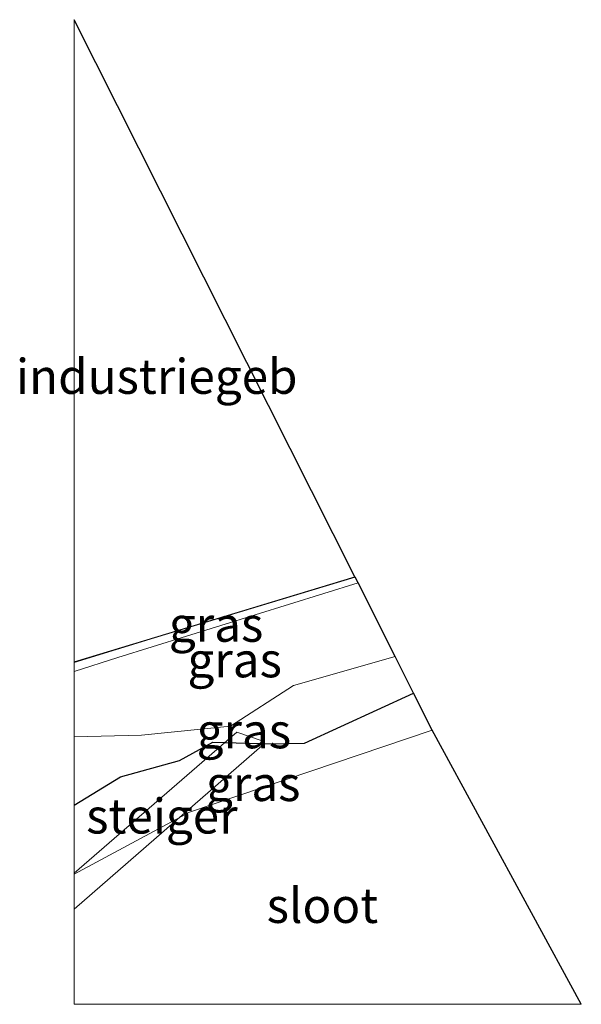
# Model space of a CAD drawing. Units: metres. Extents: x 119996 to 120430, y 493750 to 500000.
# Drawn here: x 119996 to 120036, y 493750 to 493821 of the extents above; entities that cross this region are included whole.
import ezdxf
from ezdxf.enums import TextEntityAlignment as Align

# ---------------------------------------------------------------- set-up
doc = ezdxf.new("R2010")
doc.units = ezdxf.units.M
for name, color, linetype, lineweight in [('B-ME-GW-INSTEEKWATERGANG-L-B1', 10, 'Continuous', 25), ('B-ME-GW-KRUINLIJN-L-B1', 93, 'Continuous', 18), ('B-ME-GW-TEENLIJN-L-B1', 93, 'Continuous', 18), ('B-ME-IE-GRASLAND-GV-B6', 93, 'Continuous', 18), ('B-ME-KG-KADASTRAAL-DAKRAND-L-B1', 13, 'Continuous', 18), ('B-ME-KG-KADASTRAAL-OPNAMEDTMGRENS-L-B1', 10, 'Continuous', 25), ('B-ME-KW-STEIGER-GV-B7', 213, 'Continuous', 18), ('B-ME-OG-BEBOUWING-GV-B6', 173, 'Continuous', 18), ('B-ME-OG-WATER-GV-B6', 153, 'Continuous', 18)]:
    doc.layers.add(name, color=color, linetype=linetype, lineweight=lineweight)
doc.styles.add('NLCS-ISO', font='NLCS-ISO.TTF')

msp = doc.modelspace()

# ---------------------------------------------------------------- linework, layer by layer
at = {"layer": 'B-ME-GW-INSTEEKWATERGANG-L-B1'}
msp.add_polyline3d([(120000, 493764.277, -0.582), (120003.33, 493766.294, -0.583), (120007.541, 493767.466, -0.76), (120009.93, 493768.787, -0.765), (120014.131, 493768.659, -0.786), (120016.484, 493768.706, -0.904), (120024.303, 493772.301, -0.778)], dxfattribs=at)
msp.add_polyline3d([(120000, 493764.277, -0.582), (120003.33, 493766.294, -0.583), (120007.541, 493767.466, -0.76), (120009.93, 493768.787, -0.765), (120014.131, 493768.659, -0.786), (120016.484, 493768.706, -0.904), (120024.303, 493772.301, -0.778)], dxfattribs=at)
at = {"layer": 'B-ME-GW-KRUINLIJN-L-B1'}
msp.add_polyline3d([(120000, 493773.842, 1.565), (120003.134, 493774.862, 1.536), (120020.328, 493780.194, 1.598)], dxfattribs=at)
msp.add_polyline3d([(120000, 493773.842, 1.565), (120003.134, 493774.862, 1.536), (120020.328, 493780.194, 1.598)], dxfattribs=at)
at = {"layer": 'B-ME-GW-TEENLIJN-L-B1'}
msp.add_polyline3d([(120022.988, 493774.914, -0.748), (120015.716, 493772.852, -0.733), (120011.184, 493769.933, -0.741), (120004.827, 493769.297, -0.319), (120000, 493769.171, -0.022)], dxfattribs=at)
msp.add_polyline3d([(120022.988, 493774.914, -0.748), (120015.716, 493772.852, -0.733), (120011.184, 493769.933, -0.741), (120004.827, 493769.297, -0.319), (120000, 493769.171, -0.022)], dxfattribs=at)
at = {"layer": 'B-ME-IE-GRASLAND-GV-B6'}
for points in [[(120000, 493774.494, 1.653), (120005.765, 493776.262, 1.643), (120020.116, 493780.615, 1.763), (120020.328, 493780.194, 1.598), (120003.134, 493774.862, 1.536), (120000, 493773.842, 1.565), (120000, 493774.494, 1.653)], [(120000, 493774.494, 1.653), (120005.765, 493776.262, 1.643), (120020.116, 493780.615, 1.763), (120020.328, 493780.194, 1.598), (120003.134, 493774.862, 1.536), (120000, 493773.842, 1.565), (120000, 493774.494, 1.653)], [(120000, 493773.842, 1.565), (120003.134, 493774.862, 1.536), (120020.328, 493780.194, 1.598), (120022.988, 493774.914, -0.748), (120015.716, 493772.852, -0.733), (120011.184, 493769.933, -0.741), (120004.827, 493769.297, -0.319), (120000, 493769.171, -0.022), (120000, 493773.842, 1.565)], [(120000, 493773.842, 1.565), (120003.134, 493774.862, 1.536), (120020.328, 493780.194, 1.598), (120022.988, 493774.914, -0.748), (120015.716, 493772.852, -0.733), (120011.184, 493769.933, -0.741), (120004.827, 493769.297, -0.319), (120000, 493769.171, -0.022), (120000, 493773.842, 1.565)], [(120000, 493769.171, -0.022), (120004.827, 493769.297, -0.319), (120011.184, 493769.933, -0.741), (120015.716, 493772.852, -0.733), (120022.988, 493774.914, -0.748), (120024.303, 493772.301, -0.778), (120016.484, 493768.706, -0.904), (120014.131, 493768.659, -0.786), (120009.93, 493768.787, -0.765), (120007.541, 493767.466, -0.76), (120003.33, 493766.294, -0.583), (120000, 493764.277, -0.582), (120000, 493769.171, -0.022)], [(120000, 493769.171, -0.022), (120004.827, 493769.297, -0.319), (120011.184, 493769.933, -0.741), (120015.716, 493772.852, -0.733), (120022.988, 493774.914, -0.748), (120024.303, 493772.301, -0.778), (120016.484, 493768.706, -0.904), (120014.131, 493768.659, -0.786), (120009.93, 493768.787, -0.765), (120007.541, 493767.466, -0.76), (120003.33, 493766.294, -0.583), (120000, 493764.277, -0.582), (120000, 493769.171, -0.022)], [(120000, 493764.277, -0.582), (120003.33, 493766.294, -0.583), (120007.541, 493767.466, -0.76), (120009.93, 493768.787, -0.765), (120014.131, 493768.659, -0.786), (120016.484, 493768.706, -0.904), (120024.303, 493772.301, -0.778), (120025.641, 493769.645, -1.346), (120008.263, 493763.76, -1.371), (120000, 493759.328, -1.418), (120000, 493764.277, -0.582)], [(120000, 493764.277, -0.582), (120003.33, 493766.294, -0.583), (120007.541, 493767.466, -0.76), (120009.93, 493768.787, -0.765), (120014.131, 493768.659, -0.786), (120016.484, 493768.706, -0.904), (120024.303, 493772.301, -0.778), (120025.641, 493769.645, -1.346), (120008.263, 493763.76, -1.371), (120000, 493759.328, -1.418), (120000, 493764.277, -0.582)]]:
    msp.add_polyline3d(points, dxfattribs=at)
at = {"layer": 'B-ME-KG-KADASTRAAL-DAKRAND-L-B1'}
msp.add_line((120000, 493774.531, 8.615), (120020.105, 493780.639, 8.621), dxfattribs=at)
msp.add_line((120000, 493774.531, 8.615), (120020.105, 493780.639, 8.621), dxfattribs=at)
at = {"layer": 'B-ME-KG-KADASTRAAL-OPNAMEDTMGRENS-L-B1'}
msp.add_polyline3d([(120036.315, 493750, -1.325), (120025.641, 493769.645, -1.346), (120024.303, 493772.301, -0.778), (120022.988, 493774.914, -0.748), (120020.328, 493780.194, 1.598), (120020.116, 493780.615, 1.763), (120020.105, 493780.639, 8.621), (120000, 493820.56, 8.599)], dxfattribs=at)
msp.add_polyline3d([(120036.315, 493750, -1.325), (120025.641, 493769.645, -1.346), (120024.303, 493772.301, -0.778), (120022.988, 493774.914, -0.748), (120020.328, 493780.194, 1.598), (120020.116, 493780.615, 1.763), (120020.105, 493780.639, 8.621), (120000, 493820.56, 8.599)], dxfattribs=at)
at = {"layer": 'B-ME-KW-STEIGER-GV-B7'}
msp.add_polyline3d([(120000, 493759.405, -0.771), (120011.641, 493769.504, -0.786), (120013.453, 493768.883, -0.746), (120013.623, 493768.687, -0.743), (120000, 493756.815, -0.773), (120000, 493759.405, -0.771)], dxfattribs=at)
msp.add_polyline3d([(120000, 493759.405, -0.771), (120011.641, 493769.504, -0.786), (120013.453, 493768.883, -0.746), (120013.623, 493768.687, -0.743), (120000, 493756.815, -0.773), (120000, 493759.405, -0.771)], dxfattribs=at)
at = {"layer": 'B-ME-OG-BEBOUWING-GV-B6'}
msp.add_polyline3d([(120000, 493820.56, 8.599), (120020.105, 493780.639, 8.621), (120020.116, 493780.615, 1.763), (120005.765, 493776.262, 1.643), (120000, 493774.494, 1.653), (120000, 493820.56, 8.599)], dxfattribs=at)
msp.add_polyline3d([(120000, 493820.56, 8.599), (120020.105, 493780.639, 8.621), (120020.116, 493780.615, 1.763), (120005.765, 493776.262, 1.643), (120000, 493774.494, 1.653), (120000, 493820.56, 8.599)], dxfattribs=at)
at = {"layer": 'B-ME-OG-WATER-GV-B6'}
msp.add_polyline3d([(120036.315, 493750, -1.325), (120000, 493750, -1.399), (120000, 493759.328, -1.418), (120008.263, 493763.76, -1.371), (120025.641, 493769.645, -1.346), (120036.315, 493750, -1.325)], dxfattribs=at)
msp.add_polyline3d([(120036.315, 493750, -1.325), (120000, 493750, -1.399), (120000, 493759.328, -1.418), (120008.263, 493763.76, -1.371), (120025.641, 493769.645, -1.346), (120036.315, 493750, -1.325)], dxfattribs=at)

# ---------------------------------------------------------------- texts
at = {"layer": 'B-ME-IE-GRASLAND-GV-B6', "ltscale": 0.2, "style": 'NLCS-ISO'}
for p in [(120010.164, 493777.229), (120010.164, 493777.229), (120011.494, 493774.682), (120011.494, 493774.682), (120012.152, 493769.595), (120012.152, 493769.595), (120012.82, 493765.815), (120012.82, 493765.815)]:
    msp.add_text('gras', height=2.5, dxfattribs=at).set_placement(p, align=Align.MIDDLE_CENTER)
at = {"layer": 'B-ME-KW-STEIGER-GV-B7', "ltscale": 0.2, "style": 'NLCS-ISO'}
msp.add_text('steiger', height=2.5, dxfattribs=at).set_placement((120006.284, 493763.487), align=Align.MIDDLE_CENTER)
msp.add_text('steiger', height=2.5, dxfattribs=at).set_placement((120006.284, 493763.487), align=Align.MIDDLE_CENTER)
at = {"layer": 'B-ME-OG-BEBOUWING-GV-B6', "ltscale": 0.2, "style": 'NLCS-ISO'}
msp.add_text('industriegeb', height=2.5, dxfattribs=at).set_placement((120005.914, 493794.997), align=Align.MIDDLE_CENTER)
msp.add_text('industriegeb', height=2.5, dxfattribs=at).set_placement((120005.914, 493794.997), align=Align.MIDDLE_CENTER)
at = {"layer": 'B-ME-OG-WATER-GV-B6', "ltscale": 0.2, "style": 'NLCS-ISO'}
msp.add_text('sloot', height=2.5, dxfattribs=at).set_placement((120017.778, 493757.081), align=Align.MIDDLE_CENTER)
msp.add_text('sloot', height=2.5, dxfattribs=at).set_placement((120017.778, 493757.081), align=Align.MIDDLE_CENTER)

doc.saveas('drawing.dxf')
